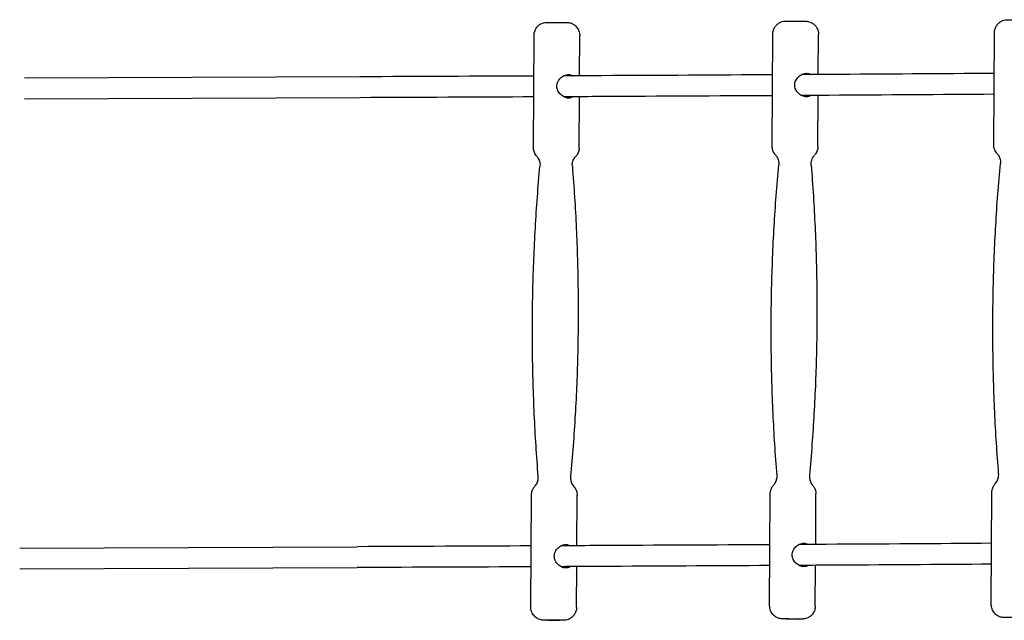
# Model space of a CAD drawing. Units: millimetres. Extents: x -9483 to 9284, y -3798 to 6006.
# Drawn here: x 1810 to 2564, y 2769 to 3230 of the extents above; entities that cross this region are included whole.
import ezdxf

# ---------------------------------------------------------------- set-up
doc = ezdxf.new("R2010")
doc.units = ezdxf.units.MM
doc.header["$LTSCALE"] = 80
doc.layers.add('SW_Toestellen', color=2, linetype='Continuous')

msp = doc.modelspace()

# ---------------------------------------------------------------- linework, layer by layer
at = {"layer": 'SW_Toestellen'}
for p, q in [((2203.37, 3131.68), (2203.85, 3217.57)), ((2238.68, 3186.56), (2238.85, 3217.38)), ((2386.28, 3132.63), (2386.76, 3218.52)), ((2421.58, 3187.53), (2421.75, 3218.33)), ((2556.04, 3133.71), (2556.52, 3219.6)), ((2070.39, 3185.82), (1813.55, 3184.8)), ((2070.45, 3169.82), (1813.61, 3168.8)), ((2238.37, 3131.48), (2238.59, 3170.56)), ((2421.28, 3132.43), (2421.49, 3171.53)), ((2384.32, 2780.54), (2384.8, 2866.39)), ((2419.58, 2827.55), (2419.8, 2866.2)), ((2554.08, 2781.62), (2554.56, 2867.47)), ((2201.42, 2779.59), (2201.89, 2865.44)), ((2236.68, 2826.57), (2236.89, 2865.25)), ((1809.89, 2824.81), (2068.38, 2825.84)), ((1809.96, 2808.81), (2068.45, 2809.84)), ((2236.42, 2779.39), (2236.59, 2810.57)), ((2419.32, 2780.35), (2419.49, 2811.54))]:
    msp.add_line(p, q, dxfattribs=at)
for centre in [(2218.86, 2769.49), (2401.76, 2770.44)]:
    msp.add_ellipse(centre, major_axis=(-4.5, 0.03), ratio=0.006626, dxfattribs=at)
for points, knots in [([(2386.76, 3218.52), (2386.76, 3219.59), (2386.95, 3220.65), (2387.58, 3222.58), (2388.03, 3223.43), (2389.09, 3224.98), (2389.69, 3225.57), (2391, 3226.72), (2391.61, 3227.06), (2393.03, 3227.81), (2393.53, 3227.94), (2394.87, 3228.34), (2395.13, 3228.34), (2395.72, 3228.42), (2395.86, 3228.43), (2396.1, 3228.45), (2396.18, 3228.45), (2396.33, 3228.46), (2396.4, 3228.47), (2396.6, 3228.47), (2396.69, 3228.47), (2397.1, 3228.48), (2397.43, 3228.49), (2398, 3228.49), (2398.13, 3228.49), (2398.41, 3228.49), (2398.56, 3228.49), (2398.87, 3228.49), (2399.03, 3228.49), (2399.36, 3228.49), (2399.53, 3228.49), (2400.38, 3228.49), (2401.12, 3228.49), (2402.68, 3228.48), (2403.49, 3228.48), (2405.12, 3228.47), (2405.94, 3228.47), (2407.49, 3228.45), (2408.22, 3228.45), (2409.54, 3228.43), (2410.13, 3228.43), (2410.74, 3228.42), (2410.86, 3228.41), (2411.09, 3228.41), (2411.2, 3228.41), (2411.4, 3228.4), (2411.5, 3228.4), (2411.68, 3228.4), (2411.76, 3228.4), (2411.96, 3228.39), (2412.07, 3228.39), (2412.33, 3228.37), (2412.39, 3228.37), (2412.57, 3228.35), (2412.68, 3228.35), (2413.09, 3228.3), (2413.29, 3228.29), (2414.28, 3228.07), (2414.69, 3228.02), (2416.29, 3227.31), (2416.92, 3227.03), (2418.31, 3225.95), (2418.8, 3225.53), (2419.68, 3224.5), (2420.05, 3224.01), (2420.94, 3222.49), (2421.43, 3221.28), (2421.72, 3219.38), (2421.76, 3218.86), (2421.75, 3218.33)], [2.630427, 2.630427, 2.630427, 2.630427, 2.632548, 2.632548, 2.634885, 2.634885, 2.637965, 2.637965, 2.642828, 2.642828, 2.652343, 2.652343, 2.675965, 2.675965, 2.708149, 2.708149, 2.737868, 2.737868, 2.780973, 2.780973, 2.881523, 2.881523, 3.195682, 3.195682, 3.283349, 3.283349, 3.372437, 3.372437, 3.461675, 3.461675, 3.549715, 3.549715, 3.877481, 3.877481, 4.201139, 4.201139, 4.523966, 4.523966, 4.847618, 4.847618, 5.175264, 5.175264, 5.262752, 5.262752, 5.350755, 5.350755, 5.438075, 5.438075, 5.523829, 5.523829, 5.647925, 5.647925, 5.677165, 5.677165, 5.712658, 5.712658, 5.741655, 5.741655, 5.756838, 5.756838, 5.763401, 5.763401, 5.766253, 5.766253, 5.768116, 5.768116, 5.770972, 5.770972, 5.77202, 5.77202, 5.77202, 5.77202]), ([(2556.52, 3219.6), (2556.52, 3220.67), (2556.71, 3221.73), (2557.34, 3223.66), (2557.8, 3224.5), (2558.85, 3226.05), (2559.45, 3226.65), (2560.76, 3227.79), (2561.37, 3228.14), (2562.8, 3228.89), (2563.29, 3229.02), (2564.63, 3229.42), (2564.89, 3229.42), (2565.48, 3229.5), (2565.63, 3229.51), (2565.86, 3229.53), (2565.94, 3229.53), (2566.1, 3229.54), (2566.16, 3229.54), (2566.36, 3229.55), (2566.45, 3229.55), (2566.86, 3229.56), (2567.19, 3229.56), (2567.76, 3229.57), (2567.89, 3229.57), (2568.17, 3229.57), (2568.32, 3229.57), (2568.63, 3229.57), (2568.79, 3229.57), (2569.12, 3229.57), (2569.3, 3229.57), (2570.14, 3229.57), (2570.88, 3229.57), (2572.44, 3229.56), (2573.26, 3229.56), (2574.89, 3229.55), (2575.7, 3229.54), (2577.25, 3229.53), (2577.98, 3229.52), (2579.31, 3229.51), (2579.89, 3229.5), (2580.5, 3229.49), (2580.63, 3229.49), (2580.86, 3229.49), (2580.96, 3229.49), (2581.17, 3229.48), (2581.26, 3229.48), (2581.44, 3229.47), (2581.52, 3229.47), (2581.73, 3229.47), (2581.83, 3229.46), (2582.1, 3229.45), (2582.16, 3229.44), (2582.33, 3229.43), (2582.44, 3229.42), (2582.85, 3229.37), (2583.05, 3229.37), (2584.04, 3229.14), (2584.45, 3229.1), (2586.05, 3228.39), (2586.69, 3228.11), (2588.08, 3227.03), (2588.56, 3226.6), (2589.44, 3225.58), (2589.81, 3225.09), (2590.7, 3223.57), (2591.19, 3222.35), (2591.48, 3220.46), (2591.52, 3219.93), (2591.52, 3219.41)], [2.674061, 2.674061, 2.674061, 2.674061, 2.676181, 2.676181, 2.678518, 2.678518, 2.681598, 2.681598, 2.686461, 2.686461, 2.695976, 2.695976, 2.719598, 2.719598, 2.751782, 2.751782, 2.781502, 2.781502, 2.824606, 2.824606, 2.925156, 2.925156, 3.239316, 3.239316, 3.326982, 3.326982, 3.41607, 3.41607, 3.505308, 3.505308, 3.593349, 3.593349, 3.921114, 3.921114, 4.244772, 4.244772, 4.567599, 4.567599, 4.891251, 4.891251, 5.218897, 5.218897, 5.306385, 5.306385, 5.394388, 5.394388, 5.481708, 5.481708, 5.567463, 5.567463, 5.691558, 5.691558, 5.720799, 5.720799, 5.756291, 5.756291, 5.785289, 5.785289, 5.800471, 5.800471, 5.807034, 5.807034, 5.809886, 5.809886, 5.811749, 5.811749, 5.814606, 5.814606, 5.815653, 5.815653, 5.815653, 5.815653]), ([(2203.85, 3217.57), (2203.86, 3218.64), (2204.04, 3219.7), (2204.68, 3221.63), (2205.13, 3222.47), (2206.19, 3224.02), (2206.78, 3224.62), (2208.1, 3225.76), (2208.71, 3226.11), (2210.13, 3226.86), (2210.63, 3226.99), (2211.97, 3227.39), (2212.23, 3227.39), (2212.81, 3227.47), (2212.96, 3227.48), (2213.2, 3227.5), (2213.27, 3227.5), (2213.43, 3227.51), (2213.5, 3227.51), (2213.69, 3227.52), (2213.79, 3227.52), (2214.19, 3227.53), (2214.52, 3227.53), (2215.09, 3227.54), (2215.22, 3227.54), (2215.5, 3227.54), (2215.65, 3227.54), (2215.96, 3227.54), (2216.12, 3227.54), (2216.46, 3227.54), (2216.63, 3227.54), (2217.47, 3227.54), (2218.21, 3227.54), (2219.77, 3227.53), (2220.59, 3227.53), (2222.22, 3227.52), (2223.03, 3227.51), (2224.58, 3227.5), (2225.32, 3227.49), (2226.64, 3227.48), (2227.23, 3227.47), (2227.84, 3227.46), (2227.96, 3227.46), (2228.19, 3227.46), (2228.3, 3227.46), (2228.5, 3227.45), (2228.59, 3227.45), (2228.77, 3227.44), (2228.85, 3227.44), (2229.06, 3227.44), (2229.16, 3227.43), (2229.43, 3227.42), (2229.49, 3227.41), (2229.66, 3227.4), (2229.78, 3227.39), (2230.18, 3227.35), (2230.38, 3227.34), (2231.37, 3227.11), (2231.78, 3227.07), (2233.38, 3226.36), (2234.02, 3226.08), (2235.41, 3225), (2235.9, 3224.57), (2236.78, 3223.55), (2237.15, 3223.06), (2238.03, 3221.54), (2238.53, 3220.32), (2238.81, 3218.43), (2238.85, 3217.9), (2238.85, 3217.38)], [2.586794, 2.586794, 2.586794, 2.586794, 2.588914, 2.588914, 2.591252, 2.591252, 2.594332, 2.594332, 2.599194, 2.599194, 2.608709, 2.608709, 2.632331, 2.632331, 2.664516, 2.664516, 2.694235, 2.694235, 2.73734, 2.73734, 2.83789, 2.83789, 3.152049, 3.152049, 3.239716, 3.239716, 3.328804, 3.328804, 3.418041, 3.418041, 3.506082, 3.506082, 3.833848, 3.833848, 4.157506, 4.157506, 4.480333, 4.480333, 4.803985, 4.803985, 5.131631, 5.131631, 5.219119, 5.219119, 5.307122, 5.307122, 5.394442, 5.394442, 5.480196, 5.480196, 5.604291, 5.604291, 5.633532, 5.633532, 5.669025, 5.669025, 5.698022, 5.698022, 5.713204, 5.713204, 5.719767, 5.719767, 5.72262, 5.72262, 5.724483, 5.724483, 5.727339, 5.727339, 5.728387, 5.728387, 5.728387, 5.728387]), ([(2221.39, 3178.59), (2221.4, 3179.75), (2221.68, 3180.96), (2222.74, 3183.16), (2223.51, 3184.15), (2225.18, 3185.71), (2226.2, 3186.4), (2228.32, 3187.31), (2229.42, 3187.53), (2231.38, 3187.51), (2232.35, 3187.27), (2233.31, 3186.71), (2233.44, 3186.63), (2233.57, 3186.54)], [0, 0, 0, 0, 0.346958, 0.346958, 0.693915, 0.693915, 1.039796, 1.039796, 1.385677, 1.385677, 1.731559, 1.731559, 1.790213, 1.790213, 1.790213, 1.790213]), ([(2386.58, 3187.33), (2344.13, 3187.09), (2300.56, 3186.86), (2246.16, 3186.6), (2236.37, 3186.55), (2226.54, 3186.5)], [1.72449318, 1.72449318, 1.72449318, 1.72449318, 1.75576936, 1.75576936, 1.76258384, 1.76258384, 1.76258384, 1.76258384]), ([(2403.53, 3179.55), (2403.54, 3180.7), (2403.82, 3181.92), (2404.88, 3184.12), (2405.66, 3185.11), (2407.34, 3186.67), (2408.37, 3187.36), (2410.52, 3188.26), (2411.64, 3188.49), (2413.66, 3188.47), (2414.65, 3188.23), (2415.65, 3187.67), (2415.79, 3187.59), (2415.92, 3187.5)], [0, 0, 0, 0, 0.346958, 0.346958, 0.693915, 0.693915, 1.039796, 1.039796, 1.385677, 1.385677, 1.731559, 1.731559, 1.789447, 1.789447, 1.789447, 1.789447]), ([(2556.34, 3188.39), (2515.32, 3188.11), (2473.04, 3187.84), (2422.62, 3187.54), (2415.67, 3187.5), (2408.7, 3187.46)], [1.68120021, 1.68120021, 1.68120021, 1.68120021, 1.7138496, 1.7138496, 1.71903569, 1.71903569, 1.71903569, 1.71903569]), ([(2233.62, 3170.54), (2233.45, 3170.41), (2233.27, 3170.29), (2232.25, 3169.74), (2231.28, 3169.51), (2229.32, 3169.53), (2228.23, 3169.78), (2226.12, 3170.72), (2225.1, 3171.42), (2223.45, 3173), (2222.69, 3174), (2221.66, 3176.22), (2221.38, 3177.43), (2221.39, 3178.59)], [3.731769, 3.731769, 3.731769, 3.731769, 3.811151, 3.811151, 4.157032, 4.157032, 4.502913, 4.502913, 4.848795, 4.848795, 5.195752, 5.195752, 5.54271, 5.54271, 5.54271, 5.54271]), ([(2415.99, 3171.5), (2415.8, 3171.37), (2415.61, 3171.25), (2414.56, 3170.7), (2413.56, 3170.47), (2411.54, 3170.49), (2410.42, 3170.73), (2408.28, 3171.68), (2407.26, 3172.37), (2405.59, 3173.96), (2404.83, 3174.96), (2403.8, 3177.17), (2403.52, 3178.39), (2403.53, 3179.55)], [3.731, 3.731, 3.731, 3.731, 3.811151, 3.811151, 4.157032, 4.157032, 4.502913, 4.502913, 4.848795, 4.848795, 5.195752, 5.195752, 5.54271, 5.54271, 5.54271, 5.54271]), ([(2386.49, 3171.33), (2344.1, 3171.09), (2300.58, 3170.86), (2246.25, 3170.6), (2236.47, 3170.55), (2226.64, 3170.5)], [1.72453721, 1.72453721, 1.72453721, 1.72453721, 1.75576936, 1.75576936, 1.76257636, 1.76257636, 1.76257636, 1.76257636]), ([(2556.26, 3172.39), (2515.29, 3172.11), (2473.07, 3171.84), (2422.72, 3171.54), (2415.79, 3171.5), (2408.83, 3171.46)], [1.68125284, 1.68125284, 1.68125284, 1.68125284, 1.7138496, 1.7138496, 1.71902755, 1.71902755, 1.71902755, 1.71902755]), ([(2205.9, 3124.97), (2205.18, 3125.78), (2204.59, 3126.72), (2203.75, 3128.69), (2203.49, 3129.75), (2203.38, 3131.1), (2203.37, 3131.39), (2203.37, 3131.68)], [0, 0, 0, 0, 0.324301, 0.324301, 0.6427491, 0.6427491, 0.7298484, 0.7298484, 0.7298484, 0.7298484]), ([(2238.37, 3131.48), (2238.37, 3130.4), (2238.18, 3129.31), (2237.48, 3127.28), (2236.97, 3126.32), (2236.15, 3125.25), (2235.97, 3125.02), (2235.77, 3124.81)], [0, 0, 0, 0, 0.3243101, 0.3243101, 0.6427616, 0.6427616, 0.7298483, 0.7298483, 0.7298483, 0.7298483]), ([(2388.81, 3125.93), (2388.09, 3126.73), (2387.49, 3127.67), (2386.66, 3129.64), (2386.4, 3130.7), (2386.29, 3132.05), (2386.28, 3132.34), (2386.28, 3132.63)], [0, 0, 0, 0, 0.324301, 0.324301, 0.6427491, 0.6427491, 0.7298484, 0.7298484, 0.7298484, 0.7298484]), ([(2421.28, 3132.43), (2421.27, 3131.35), (2421.09, 3130.26), (2420.39, 3128.23), (2419.87, 3127.27), (2419.06, 3126.2), (2418.87, 3125.98), (2418.67, 3125.76)], [0, 0, 0, 0, 0.3243101, 0.3243101, 0.6427616, 0.6427616, 0.7298483, 0.7298483, 0.7298483, 0.7298483]), ([(2558.57, 3127), (2557.85, 3127.81), (2557.26, 3128.75), (2556.42, 3130.72), (2556.16, 3131.78), (2556.05, 3133.13), (2556.04, 3133.42), (2556.04, 3133.71)], [0, 0, 0, 0, 0.324301, 0.324301, 0.6427491, 0.6427491, 0.7298484, 0.7298484, 0.7298484, 0.7298484]), ([(2205.9, 3124.97), (2206.14, 3124.7), (2206.39, 3124.39), (2206.9, 3123.67), (2207.15, 3123.26), (2207.61, 3122.32), (2207.83, 3121.79), (2208.18, 3120.65), (2208.31, 3120.02), (2208.44, 3118.73), (2208.45, 3118.07), (2208.39, 3117.42)], [2.5808331, 2.5808331, 2.5808331, 2.5808331, 2.5821391, 2.5821391, 2.583445099, 2.583445099, 2.584751099, 2.584751099, 2.586057098, 2.586057098, 2.587363098, 2.587363098, 2.587363098, 2.587363098]), ([(2233.2, 3117.28), (2233.15, 3117.93), (2233.16, 3118.6), (2233.31, 3119.88), (2233.45, 3120.51), (2233.81, 3121.65), (2234.03, 3122.17), (2234.51, 3123.1), (2234.76, 3123.51), (2235.27, 3124.23), (2235.53, 3124.54), (2235.77, 3124.81)], [5.727817723, 5.727817723, 5.727817723, 5.727817723, 5.729123722, 5.729123722, 5.730429722, 5.730429722, 5.731735721, 5.731735721, 5.733041721, 5.733041721, 5.73434772, 5.73434772, 5.73434772, 5.73434772]), ([(2388.81, 3125.93), (2389.05, 3125.66), (2389.3, 3125.34), (2389.8, 3124.62), (2390.05, 3124.21), (2390.52, 3123.27), (2390.73, 3122.75), (2391.08, 3121.6), (2391.21, 3120.98), (2391.35, 3119.69), (2391.35, 3119.02), (2391.29, 3118.37)], [2.624466332, 2.624466332, 2.624466332, 2.624466332, 2.625772331, 2.625772331, 2.627078331, 2.627078331, 2.62838433, 2.62838433, 2.62969033, 2.62969033, 2.630996329, 2.630996329, 2.630996329, 2.630996329]), ([(2416.1, 3118.23), (2416.05, 3118.88), (2416.06, 3119.55), (2416.21, 3120.84), (2416.35, 3121.46), (2416.71, 3122.6), (2416.93, 3123.13), (2417.41, 3124.06), (2417.67, 3124.47), (2418.18, 3125.18), (2418.43, 3125.49), (2418.67, 3125.76)], [5.771450954, 5.771450954, 5.771450954, 5.771450954, 5.772756954, 5.772756954, 5.774062953, 5.774062953, 5.775368953, 5.775368953, 5.776674952, 5.776674952, 5.777980952, 5.777980952, 5.777980952, 5.777980952]), ([(2558.57, 3127), (2558.81, 3126.73), (2559.06, 3126.42), (2559.56, 3125.7), (2559.81, 3125.29), (2560.28, 3124.35), (2560.5, 3123.82), (2560.84, 3122.68), (2560.97, 3122.05), (2561.11, 3120.76), (2561.12, 3120.1), (2561.06, 3119.45)], [2.668099563, 2.668099563, 2.668099563, 2.668099563, 2.669405562, 2.669405562, 2.670711562, 2.670711562, 2.672017561, 2.672017561, 2.673323561, 2.673323561, 2.67462956, 2.67462956, 2.67462956, 2.67462956]), ([(2207.07, 2879.65), (2205.81, 2895.39), (2204.81, 2911.2), (2203.35, 2942.9), (2202.89, 2958.79), (2202.52, 2990.6), (2202.61, 3006.52), (2203.33, 3038.32), (2203.97, 3054.21), (2205.78, 3085.89), (2206.95, 3101.69), (2208.39, 3117.42)], [2.586224897, 2.586224897, 2.586224897, 2.586224897, 2.586452537, 2.586452537, 2.586680177, 2.586680177, 2.586907818, 2.586907818, 2.587135458, 2.587135458, 2.587363098, 2.587363098, 2.587363098, 2.587363098]), ([(2233.2, 3117.28), (2234.46, 3101.54), (2235.46, 3085.73), (2236.92, 3054.02), (2237.38, 3038.13), (2237.75, 3006.32), (2237.66, 2990.41), (2236.93, 2958.61), (2236.3, 2942.72), (2234.49, 2911.04), (2233.31, 2895.24), (2231.87, 2879.51)], [5.727817723, 5.727817723, 5.727817723, 5.727817723, 5.728045363, 5.728045363, 5.728273003, 5.728273003, 5.728500643, 5.728500643, 5.728728284, 5.728728284, 5.728955924, 5.728955924, 5.728955924, 5.728955924]), ([(2389.97, 2880.6), (2388.71, 2896.34), (2387.71, 2912.15), (2386.25, 2943.86), (2385.8, 2959.75), (2385.43, 2991.56), (2385.51, 3007.47), (2386.24, 3039.27), (2386.87, 3055.16), (2388.68, 3086.84), (2389.85, 3102.64), (2391.29, 3118.37)], [2.629858128, 2.629858128, 2.629858128, 2.629858128, 2.630085769, 2.630085769, 2.630313409, 2.630313409, 2.630541049, 2.630541049, 2.630768689, 2.630768689, 2.630996329, 2.630996329, 2.630996329, 2.630996329]), ([(2416.1, 3118.23), (2417.37, 3102.49), (2418.37, 3086.68), (2419.82, 3054.98), (2420.28, 3039.08), (2420.65, 3007.28), (2420.56, 2991.36), (2419.84, 2959.56), (2419.2, 2943.67), (2417.39, 2911.99), (2416.22, 2896.19), (2414.78, 2880.46)], [5.771450954, 5.771450954, 5.771450954, 5.771450954, 5.771678594, 5.771678594, 5.771906234, 5.771906234, 5.772133875, 5.772133875, 5.772361515, 5.772361515, 5.772589155, 5.772589155, 5.772589155, 5.772589155]), ([(2559.74, 2881.68), (2558.47, 2897.42), (2557.47, 2913.23), (2556.02, 2944.93), (2555.56, 2960.82), (2555.19, 2992.63), (2555.28, 3008.55), (2556, 3040.35), (2556.63, 3056.24), (2558.44, 3087.92), (2559.62, 3103.72), (2561.06, 3119.45)], [2.67349136, 2.67349136, 2.67349136, 2.67349136, 2.673719, 2.673719, 2.67394664, 2.67394664, 2.67417428, 2.67417428, 2.67440192, 2.67440192, 2.67462956, 2.67462956, 2.67462956, 2.67462956]), ([(2557.16, 2874.15), (2557.89, 2874.95), (2558.5, 2875.88), (2559.35, 2877.84), (2559.63, 2878.89), (2559.78, 2880.52), (2559.78, 2881.1), (2559.74, 2881.68)], [0, 0, 0, 0, 0.3240665, 0.3240665, 0.6424154, 0.6424154, 0.8155671, 0.8155671, 0.8155671, 0.8155671]), ([(2204.5, 2872.12), (2205.23, 2872.92), (2205.83, 2873.85), (2206.69, 2875.81), (2206.96, 2876.86), (2207.11, 2878.49), (2207.12, 2879.07), (2207.07, 2879.65)], [0, 0, 0, 0, 0.3240665, 0.3240665, 0.6424154, 0.6424154, 0.8155671, 0.8155671, 0.8155671, 0.8155671]), ([(2231.87, 2879.51), (2231.78, 2878.43), (2231.86, 2877.33), (2232.35, 2875.24), (2232.77, 2874.24), (2233.63, 2872.85), (2233.98, 2872.38), (2234.36, 2871.95)], [0, 0, 0, 0, 0.3243304, 0.3243304, 0.6427961, 0.6427961, 0.8155639, 0.8155639, 0.8155639, 0.8155639]), ([(2387.4, 2873.07), (2388.13, 2873.87), (2388.73, 2874.8), (2389.59, 2876.76), (2389.86, 2877.81), (2390.02, 2879.44), (2390.02, 2880.03), (2389.97, 2880.6)], [0, 0, 0, 0, 0.3240665, 0.3240665, 0.6424154, 0.6424154, 0.8155671, 0.8155671, 0.8155671, 0.8155671]), ([(2414.78, 2880.46), (2414.68, 2879.39), (2414.76, 2878.28), (2415.26, 2876.2), (2415.68, 2875.19), (2416.54, 2873.8), (2416.88, 2873.33), (2417.27, 2872.9)], [0, 0, 0, 0, 0.3243304, 0.3243304, 0.6427961, 0.6427961, 0.8155639, 0.8155639, 0.8155639, 0.8155639]), ([(2554.56, 2867.47), (2554.56, 2868.07), (2554.62, 2868.67), (2554.83, 2869.81), (2554.99, 2870.36), (2555.35, 2871.35), (2555.56, 2871.81), (2556.01, 2872.62), (2556.24, 2872.98), (2556.71, 2873.62), (2556.94, 2873.9), (2557.16, 2874.15)], [2.674060546, 2.674060546, 2.674060546, 2.674060546, 2.675253297, 2.675253297, 2.676446047, 2.676446047, 2.677638798, 2.677638798, 2.678831548, 2.678831548, 2.680024299, 2.680024299, 2.680024299, 2.680024299]), ([(2201.89, 2865.44), (2201.9, 2866.04), (2201.96, 2866.64), (2202.17, 2867.78), (2202.32, 2868.33), (2202.69, 2869.32), (2202.9, 2869.78), (2203.34, 2870.59), (2203.58, 2870.96), (2204.04, 2871.59), (2204.28, 2871.87), (2204.5, 2872.12)], [2.586794084, 2.586794084, 2.586794084, 2.586794084, 2.587986834, 2.587986834, 2.589179585, 2.589179585, 2.590372335, 2.590372335, 2.591565086, 2.591565086, 2.592757836, 2.592757836, 2.592757836, 2.592757836]), ([(2234.36, 2871.95), (2234.58, 2871.7), (2234.81, 2871.42), (2235.27, 2870.78), (2235.5, 2870.42), (2235.94, 2869.6), (2236.14, 2869.14), (2236.5, 2868.14), (2236.65, 2867.59), (2236.84, 2866.45), (2236.9, 2865.85), (2236.89, 2865.25)], [5.722422985, 5.722422985, 5.722422985, 5.722422985, 5.723615735, 5.723615735, 5.724808486, 5.724808486, 5.726001236, 5.726001236, 5.727193987, 5.727193987, 5.728386737, 5.728386737, 5.728386737, 5.728386737]), ([(2384.8, 2866.39), (2384.8, 2866.99), (2384.86, 2867.59), (2385.07, 2868.74), (2385.22, 2869.28), (2385.59, 2870.28), (2385.8, 2870.73), (2386.25, 2871.55), (2386.48, 2871.91), (2386.95, 2872.55), (2387.18, 2872.83), (2387.4, 2873.07)], [2.630427315, 2.630427315, 2.630427315, 2.630427315, 2.631620065, 2.631620065, 2.632812816, 2.632812816, 2.634005566, 2.634005566, 2.635198317, 2.635198317, 2.636391067, 2.636391067, 2.636391067, 2.636391067]), ([(2417.27, 2872.9), (2417.49, 2872.66), (2417.72, 2872.38), (2418.17, 2871.73), (2418.4, 2871.37), (2418.84, 2870.55), (2419.05, 2870.09), (2419.4, 2869.09), (2419.55, 2868.54), (2419.75, 2867.4), (2419.8, 2866.8), (2419.8, 2866.2)], [5.766056216, 5.766056216, 5.766056216, 5.766056216, 5.767248967, 5.767248967, 5.768441717, 5.768441717, 5.769634467, 5.769634467, 5.770827218, 5.770827218, 5.772019968, 5.772019968, 5.772019968, 5.772019968]), ([(2401.53, 2819.56), (2401.54, 2820.72), (2401.82, 2821.93), (2402.88, 2824.13), (2403.65, 2825.12), (2405.34, 2826.69), (2406.37, 2827.37), (2408.52, 2828.28), (2409.64, 2828.5), (2411.65, 2828.48), (2412.65, 2828.24), (2413.65, 2827.69), (2413.79, 2827.6), (2413.92, 2827.51)], [0, 0, 0, 0, 0.346958, 0.346958, 0.693915, 0.693915, 1.039796, 1.039796, 1.385677, 1.385677, 1.731559, 1.731559, 1.789447, 1.789447, 1.789447, 1.789447]), ([(2554.34, 2828.4), (2513.32, 2828.12), (2471.04, 2827.85), (2420.61, 2827.55), (2413.67, 2827.51), (2406.7, 2827.47)], [1.68120021, 1.68120021, 1.68120021, 1.68120021, 1.7138496, 1.7138496, 1.71903569, 1.71903569, 1.71903569, 1.71903569]), ([(2219.39, 2818.6), (2219.4, 2819.76), (2219.68, 2820.97), (2220.74, 2823.17), (2221.51, 2824.17), (2223.18, 2825.73), (2224.2, 2826.41), (2226.32, 2827.32), (2227.42, 2827.54), (2229.38, 2827.53), (2230.35, 2827.28), (2231.31, 2826.73), (2231.44, 2826.64), (2231.57, 2826.55)], [0, 0, 0, 0, 0.346958, 0.346958, 0.693915, 0.693915, 1.039796, 1.039796, 1.385677, 1.385677, 1.731559, 1.731559, 1.790213, 1.790213, 1.790213, 1.790213]), ([(2384.58, 2827.34), (2342.13, 2827.1), (2298.56, 2826.88), (2244.16, 2826.61), (2234.37, 2826.56), (2224.53, 2826.52)], [1.72449318, 1.72449318, 1.72449318, 1.72449318, 1.75576936, 1.75576936, 1.76258384, 1.76258384, 1.76258384, 1.76258384]), ([(2231.62, 2810.55), (2231.45, 2810.42), (2231.26, 2810.31), (2230.25, 2809.75), (2229.28, 2809.53), (2227.32, 2809.55), (2226.22, 2809.79), (2224.11, 2810.73), (2223.1, 2811.43), (2221.45, 2813.01), (2220.69, 2814.02), (2219.65, 2816.23), (2219.38, 2817.45), (2219.39, 2818.6)], [3.731769, 3.731769, 3.731769, 3.731769, 3.811151, 3.811151, 4.157032, 4.157032, 4.502913, 4.502913, 4.848795, 4.848795, 5.195752, 5.195752, 5.54271, 5.54271, 5.54271, 5.54271]), ([(2413.98, 2811.51), (2413.8, 2811.39), (2413.61, 2811.27), (2412.55, 2810.71), (2411.55, 2810.49), (2409.54, 2810.5), (2408.42, 2810.75), (2406.28, 2811.69), (2405.26, 2812.39), (2403.59, 2813.97), (2402.83, 2814.97), (2401.79, 2817.19), (2401.52, 2818.4), (2401.53, 2819.56)], [3.731, 3.731, 3.731, 3.731, 3.811151, 3.811151, 4.157032, 4.157032, 4.502913, 4.502913, 4.848795, 4.848795, 5.195752, 5.195752, 5.54271, 5.54271, 5.54271, 5.54271]), ([(2384.49, 2811.34), (2342.1, 2811.1), (2298.58, 2810.88), (2244.24, 2810.61), (2234.47, 2810.56), (2224.64, 2810.52)], [1.72453721, 1.72453721, 1.72453721, 1.72453721, 1.75576936, 1.75576936, 1.76257636, 1.76257636, 1.76257636, 1.76257636]), ([(2554.25, 2812.4), (2513.28, 2812.12), (2471.07, 2811.85), (2420.72, 2811.55), (2413.79, 2811.51), (2406.82, 2811.47)], [1.68125284, 1.68125284, 1.68125284, 1.68125284, 1.7138496, 1.7138496, 1.71902755, 1.71902755, 1.71902755, 1.71902755]), ([(2236.42, 2779.39), (2236.41, 2778.33), (2236.22, 2777.27), (2235.59, 2775.33), (2235.14, 2774.49), (2234.08, 2772.94), (2233.49, 2772.34), (2232.17, 2771.2), (2231.56, 2770.85), (2230.14, 2770.11), (2229.64, 2769.97), (2228.3, 2769.58), (2228.04, 2769.58), (2227.46, 2769.49), (2227.31, 2769.49), (2227.07, 2769.47), (2227, 2769.46), (2226.84, 2769.45), (2226.77, 2769.45), (2226.58, 2769.44), (2226.48, 2769.44), (2226.08, 2769.43), (2225.74, 2769.43), (2225.17, 2769.43), (2225.04, 2769.43), (2224.76, 2769.43), (2224.62, 2769.43), (2224.31, 2769.42), (2224.14, 2769.42), (2223.81, 2769.42), (2223.64, 2769.42), (2222.8, 2769.43), (2222.05, 2769.43), (2220.49, 2769.43), (2219.68, 2769.44), (2218.05, 2769.44), (2217.23, 2769.45), (2215.68, 2769.46), (2214.95, 2769.47), (2213.63, 2769.48), (2213.04, 2769.49), (2212.43, 2769.5), (2212.31, 2769.5), (2212.08, 2769.51), (2211.97, 2769.51), (2211.77, 2769.51), (2211.67, 2769.51), (2211.5, 2769.52), (2211.41, 2769.52), (2211.21, 2769.53), (2211.1, 2769.53), (2210.84, 2769.54), (2210.78, 2769.55), (2210.6, 2769.56), (2210.49, 2769.57), (2210.08, 2769.62), (2209.88, 2769.63), (2208.89, 2769.85), (2208.48, 2769.89), (2206.88, 2770.6), (2206.25, 2770.88), (2204.86, 2771.96), (2204.37, 2772.39), (2203.49, 2773.41), (2203.12, 2773.9), (2202.24, 2775.42), (2201.74, 2776.64), (2201.45, 2778.53), (2201.41, 2779.06), (2201.42, 2779.59)], [5.728387, 5.728387, 5.728387, 5.728387, 5.730507, 5.730507, 5.732844, 5.732844, 5.735924, 5.735924, 5.740787, 5.740787, 5.750302, 5.750302, 5.773924, 5.773924, 5.806109, 5.806109, 5.835828, 5.835828, 5.878933, 5.878933, 5.979483, 5.979483, 6.293642, 6.293642, 6.381308, 6.381308, 6.470397, 6.470397, 6.559634, 6.559634, 6.647675, 6.647675, 6.975441, 6.975441, 7.299098, 7.299098, 7.621925, 7.621925, 7.945577, 7.945577, 8.273223, 8.273223, 8.360711, 8.360711, 8.448714, 8.448714, 8.536034, 8.536034, 8.621789, 8.621789, 8.745884, 8.745884, 8.775125, 8.775125, 8.810617, 8.810617, 8.839615, 8.839615, 8.854797, 8.854797, 8.86136, 8.86136, 8.864213, 8.864213, 8.866076, 8.866076, 8.868932, 8.868932, 8.869979, 8.869979, 8.869979, 8.869979]), ([(2419.32, 2780.35), (2419.31, 2779.28), (2419.13, 2778.22), (2418.5, 2776.29), (2418.04, 2775.44), (2416.99, 2773.89), (2416.39, 2773.3), (2415.07, 2772.15), (2414.46, 2771.81), (2413.04, 2771.06), (2412.54, 2770.93), (2411.2, 2770.53), (2410.94, 2770.53), (2410.36, 2770.45), (2410.21, 2770.44), (2409.98, 2770.42), (2409.9, 2770.41), (2409.74, 2770.41), (2409.67, 2770.4), (2409.48, 2770.4), (2409.39, 2770.39), (2408.98, 2770.39), (2408.65, 2770.38), (2408.08, 2770.38), (2407.95, 2770.38), (2407.67, 2770.38), (2407.52, 2770.38), (2407.21, 2770.38), (2407.05, 2770.38), (2406.71, 2770.38), (2406.54, 2770.38), (2405.7, 2770.38), (2404.96, 2770.38), (2403.4, 2770.38), (2402.58, 2770.39), (2400.95, 2770.4), (2400.14, 2770.4), (2398.59, 2770.41), (2397.85, 2770.42), (2396.53, 2770.44), (2395.95, 2770.44), (2395.33, 2770.45), (2395.21, 2770.45), (2394.98, 2770.46), (2394.87, 2770.46), (2394.67, 2770.46), (2394.58, 2770.47), (2394.4, 2770.47), (2394.32, 2770.47), (2394.11, 2770.48), (2394.01, 2770.48), (2393.74, 2770.5), (2393.68, 2770.5), (2393.51, 2770.51), (2393.39, 2770.52), (2392.99, 2770.57), (2392.79, 2770.58), (2391.8, 2770.8), (2391.39, 2770.85), (2389.79, 2771.55), (2389.15, 2771.84), (2387.76, 2772.92), (2387.27, 2773.34), (2386.39, 2774.36), (2386.03, 2774.85), (2385.14, 2776.38), (2384.65, 2777.59), (2384.36, 2779.49), (2384.32, 2780.01), (2384.32, 2780.54)], [5.77202, 5.77202, 5.77202, 5.77202, 5.77414, 5.77414, 5.776478, 5.776478, 5.779558, 5.779558, 5.78442, 5.78442, 5.793935, 5.793935, 5.817557, 5.817557, 5.849742, 5.849742, 5.879461, 5.879461, 5.922566, 5.922566, 6.023116, 6.023116, 6.337275, 6.337275, 6.424942, 6.424942, 6.51403, 6.51403, 6.603267, 6.603267, 6.691308, 6.691308, 7.019074, 7.019074, 7.342732, 7.342732, 7.665558, 7.665558, 7.98921, 7.98921, 8.316857, 8.316857, 8.404345, 8.404345, 8.492348, 8.492348, 8.579667, 8.579667, 8.665422, 8.665422, 8.789517, 8.789517, 8.818758, 8.818758, 8.854251, 8.854251, 8.883248, 8.883248, 8.89843, 8.89843, 8.904993, 8.904993, 8.907846, 8.907846, 8.909709, 8.909709, 8.912565, 8.912565, 8.913613, 8.913613, 8.913613, 8.913613]), ([(2589.08, 2781.42), (2589.08, 2780.36), (2588.89, 2779.3), (2588.26, 2777.36), (2587.8, 2776.52), (2586.75, 2774.97), (2586.15, 2774.37), (2584.84, 2773.23), (2584.23, 2772.88), (2582.8, 2772.14), (2582.31, 2772), (2580.97, 2771.61), (2580.71, 2771.61), (2580.12, 2771.52), (2579.97, 2771.52), (2579.74, 2771.5), (2579.66, 2771.49), (2579.5, 2771.48), (2579.44, 2771.48), (2579.24, 2771.47), (2579.15, 2771.47), (2578.74, 2771.46), (2578.41, 2771.46), (2577.84, 2771.46), (2577.71, 2771.46), (2577.43, 2771.46), (2577.28, 2771.46), (2576.97, 2771.45), (2576.81, 2771.45), (2576.48, 2771.45), (2576.3, 2771.45), (2575.46, 2771.45), (2574.72, 2771.46), (2573.16, 2771.46), (2572.34, 2771.47), (2570.71, 2771.47), (2569.9, 2771.48), (2568.35, 2771.49), (2567.62, 2771.5), (2566.29, 2771.51), (2565.71, 2771.52), (2565.1, 2771.53), (2564.97, 2771.53), (2564.74, 2771.54), (2564.64, 2771.54), (2564.43, 2771.54), (2564.34, 2771.54), (2564.16, 2771.55), (2564.08, 2771.55), (2563.87, 2771.56), (2563.77, 2771.56), (2563.5, 2771.57), (2563.44, 2771.58), (2563.27, 2771.59), (2563.16, 2771.6), (2562.75, 2771.65), (2562.55, 2771.66), (2561.56, 2771.88), (2561.15, 2771.92), (2559.55, 2772.63), (2558.91, 2772.91), (2557.52, 2773.99), (2557.04, 2774.42), (2556.16, 2775.44), (2555.79, 2775.93), (2554.9, 2777.45), (2554.41, 2778.67), (2554.12, 2780.56), (2554.08, 2781.09), (2554.08, 2781.62)], [5.815653, 5.815653, 5.815653, 5.815653, 5.817774, 5.817774, 5.820111, 5.820111, 5.823191, 5.823191, 5.828054, 5.828054, 5.837569, 5.837569, 5.86119, 5.86119, 5.893375, 5.893375, 5.923094, 5.923094, 5.966199, 5.966199, 6.066749, 6.066749, 6.380908, 6.380908, 6.468575, 6.468575, 6.557663, 6.557663, 6.646901, 6.646901, 6.734941, 6.734941, 7.062707, 7.062707, 7.386365, 7.386365, 7.709192, 7.709192, 8.032844, 8.032844, 8.36049, 8.36049, 8.447978, 8.447978, 8.535981, 8.535981, 8.623301, 8.623301, 8.709055, 8.709055, 8.833151, 8.833151, 8.862391, 8.862391, 8.897884, 8.897884, 8.926881, 8.926881, 8.942064, 8.942064, 8.948626, 8.948626, 8.951479, 8.951479, 8.953342, 8.953342, 8.956198, 8.956198, 8.957246, 8.957246, 8.957246, 8.957246])]:
    msp.add_open_spline(points, degree=3, knots=knots, dxfattribs=at)
for points in [[(2203.68, 3186.4), (2160.24, 3186.2), (2115.8, 3186), (2070.39, 3185.82)], [(2203.59, 3170.39), (2160.2, 3170.19), (2115.81, 3170), (2070.45, 3169.82)], [(2201.68, 2826.41), (2158.23, 2826.21), (2113.8, 2826.02), (2068.38, 2825.84)], [(2201.59, 2810.41), (2158.19, 2810.21), (2113.81, 2810.02), (2068.45, 2809.84)]]:
    msp.add_open_spline(points, degree=3, dxfattribs=at)

doc.saveas('drawing.dxf')
